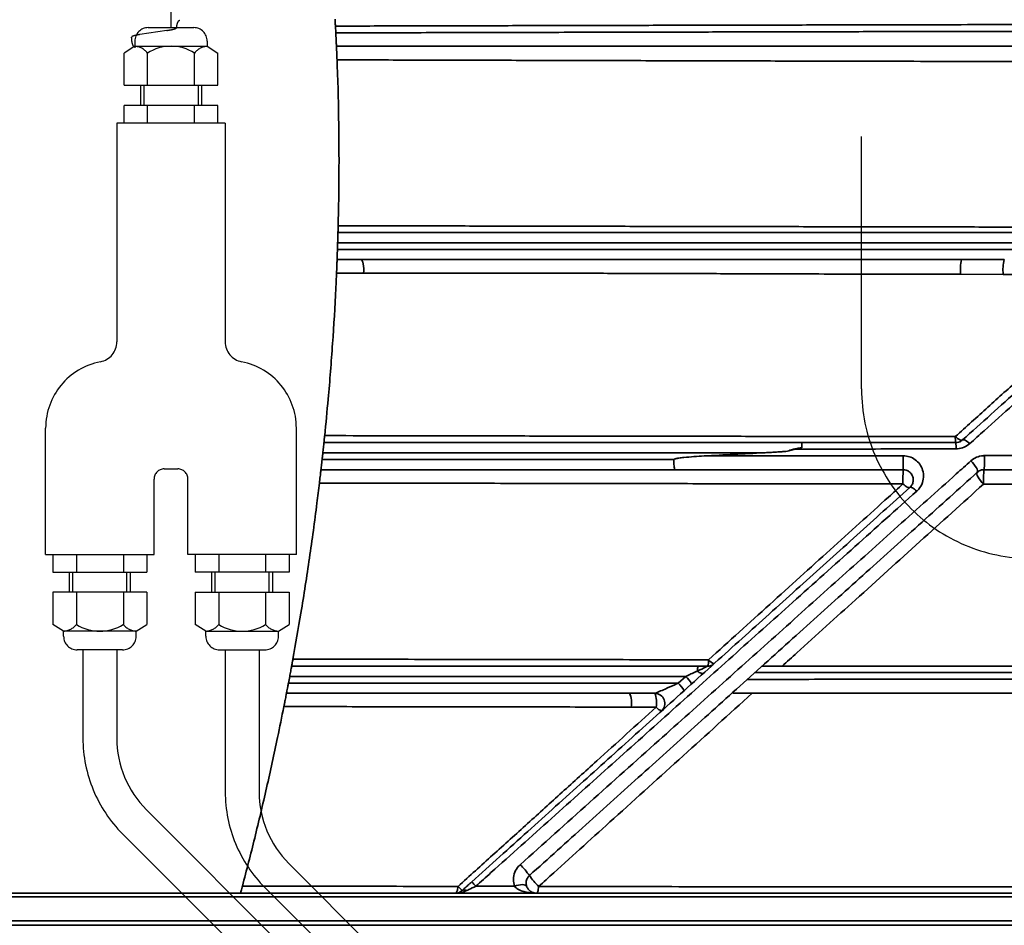
# Model space of a CAD drawing. Units: millimetres. Extents: x 0 to 14703, y -3 to 10395.
# Drawn here: x 11755 to 12045, y 7162 to 7429 of the extents above; entities that cross this region are included whole.
import ezdxf

# ---------------------------------------------------------------- set-up
doc = ezdxf.new("R2010")
doc.units = ezdxf.units.MM
doc.header["$LTSCALE"] = 149
doc.linetypes.add('DASHED', pattern=[0.75, 0.5, -0.25])
doc.layers.add('Katko', color=6, linetype='DASHED')

msp = doc.modelspace()

# ---------------------------------------------------------------- linework, layer by layer
at = {"color": 7, "linetype": 'Continuous', "lineweight": 35}
for p, q in [((11847.83, 7427.39), (11847.94, 7425.38)), ((11848.32, 7358.45), (11855.39, 7358.45)), ((12032.55, 7358.45), (12045.23, 7358.45)), ((12032.32, 7354.12), (12044.93, 7354.1)), ((11983.6, 7302.53), (11981.26, 7301.89)), ((11954.87, 7238.45), (11834.9, 7238.45)), ((11957.61, 7238.45), (11954.87, 7238.45)), ((11834.34, 7235.45), (11833.96, 7233.45)), ((11834.34, 7235.45), (11951.22, 7235.45)), ((11951.22, 7235.45), (11949.02, 7233.45)), ((11949.02, 7233.45), (11833.96, 7233.45)), ((11833.39, 7230.45), (11934.63, 7230.45)), ((12576.84, 7171.45), (11491.86, 7171.45)), ((12569.35, 7163.34), (11499.63, 7163.34))]:
    msp.add_line(p, q, dxfattribs=at)
at = {"color": 8, "linetype": 'Continuous', "lineweight": 35}
for p, q in [((12576.4, 7170.39), (11492.58, 7170.39)), ((12549.86, 7161.98), (11519.13, 7161.98))]:
    msp.add_line(p, q, dxfattribs=at)
at = {"color": 7, "linetype": 'Continuous', "lineweight": 35, "flags": 128}
for points in [[(11855.39, 7358.45), (11855.58, 7358.37), (11855.76, 7358.12), (11855.91, 7357.72), (11856.04, 7357.19), (11856.13, 7356.56), (11856.18, 7355.87), (11856.19, 7355.16), (11856.15, 7354.46)], [(12032.91, 7305.22), (12032.77, 7305.15), (12032.58, 7305.13), (12032.35, 7305.18), (12032.08, 7305.28), (12031.78, 7305.44), (12031.45, 7305.65), (12031.12, 7305.91), (12030.77, 7306.21)], [(12035.02, 7304.14), (12034.68, 7304.45), (12034.34, 7304.72), (12034.02, 7304.94), (12033.72, 7305.12), (12033.46, 7305.23), (12033.23, 7305.29), (12033.05, 7305.29), (12032.91, 7305.22)], [(12037.26, 7295.68), (12037.36, 7295.87), (12037.34, 7296.17), (12037.21, 7296.56), (12036.99, 7297.02), (12036.67, 7297.52), (12036.27, 7298.05), (12035.83, 7298.57), (12035.35, 7299.05)], [(12039.11, 7292.22), (12038.63, 7292.7), (12038.18, 7293.22), (12037.79, 7293.76), (12037.48, 7294.27), (12037.26, 7294.75), (12037.15, 7295.16), (12037.15, 7295.47), (12037.26, 7295.68)], [(12017.36, 7291.22), (12017.24, 7291.16), (12017.06, 7291.15), (12016.84, 7291.2), (12016.59, 7291.31), (12016.3, 7291.48), (12015.99, 7291.69), (12015.66, 7291.95), (12015.33, 7292.25)], [(12017.36, 7291.22), (12017.48, 7291.28), (12017.65, 7291.27), (12017.86, 7291.21), (12018.12, 7291.09), (12018.4, 7290.91), (12018.71, 7290.68), (12019.04, 7290.41), (12019.37, 7290.11)], [(11954.65, 7237.02), (11954.94, 7236.79), (11955.22, 7236.61), (11955.49, 7236.46), (11955.74, 7236.35), (11955.96, 7236.28), (11956.15, 7236.26), (11956.31, 7236.29), (11956.43, 7236.36)], [(11883.19, 7171.45), (11883.33, 7171.49), (11883.46, 7171.59), (11883.59, 7171.77), (11883.7, 7172), (11883.81, 7172.3), (11883.9, 7172.64), (11883.97, 7173.03), (11884.02, 7173.46)], [(11904.26, 7173.5), (11904.12, 7173.71), (11903.85, 7173.86), (11903.48, 7173.96), (11903.01, 7173.99), (11902.47, 7173.96), (11901.88, 7173.86), (11901.27, 7173.71), (11900.67, 7173.5)], [(11907.8, 7173.43), (11907.75, 7173.01), (11907.69, 7172.63), (11907.62, 7172.28), (11907.53, 7171.99), (11907.43, 7171.76), (11907.33, 7171.59), (11907.22, 7171.49), (11907.11, 7171.45)]]:
    msp.add_lwpolyline(points, dxfattribs=at)
at = {"color": 7, "linetype": 'Continuous', "lineweight": 35}
for centre, radius, start, end in [((12046.21, 7355.55), 13.96, 167.9994, 185.8494), ((12055.78, 7355.54), 10.95, 164.58, 187.5316), ((12038.17, 7305.89), 7.41, 177.5041, 191.1683), ((12017.53, 7302.94), 13.46, 358.4956, 6.424), ((12594.96, 7299.27), 579.61, 179.87137, 180.27869), ((12013.42, 7299.28), 26, 353.7487, 2.9035), ((12127.66, 7293.6), 112.34, 178.5439, 180.6891), ((12059.57, 7293.58), 20.5, 171.9626, 183.8253), ((11957.89, 7237.25), 3.25, 158.3114, 184.0477), ((11954.49, 7240.01), 3.48, 333.364, 5.6769), ((11957.61, 7241.45), 3, 270, 312), ((11960.31, 7242.02), 2.88, 215.2148, 255.9433), ((11944.24, 7228.26), 10.02, 29.6594, 45.8336), ((11942.39, 7226.59), 9.54, 29.0524, 46.0049), ((11928.55, 7227.65), 6.7, 349.1475, 24.7084), ((11942.06, 7227.46), 3, 312.2131, 89.4358), ((11934.6, 7227.6), 8.01, 351.2879, 20.8455), ((11945.16, 7228.31), 3.26, 216.0286, 250.6135), ((11877.93, 7156.06), 34.11, 37.2025, 44.2646), ((11861.7, 7149.14), 36.79, 41.4913, 44.2313), ((11920.83, 7186.99), 18.81, 213.2427, 226.154), ((11898.04, 7185.65), 18.58, 221.0373, 226.3046), ((11885.92, 7171.08), 1.34, 57.9525, 122.0475)]:
    msp.add_arc(centre, radius, start, end, dxfattribs=at)
at = {"color": 7, "linetype": 'Continuous', "lineweight": 35, "extrusion": (0, 0, -1)}
msp.add_ellipse((11950.94, 7235.45), major_axis=(-6.67, -3), ratio=0.014628, start_param=3.109071, end_param=4.129996, dxfattribs=at)
at = {"color": 7, "linetype": 'Continuous', "lineweight": 35}
for points, knots in [([(11847.72, 7429.45), (11847.72, 7429.42), (11847.72, 7429.34), (11847.75, 7428.79), (11847.79, 7428.1), (11847.82, 7427.58), (11847.83, 7427.39)], [0, 0, 0, 0, 0.280039, 0.560121, 0.838153, 1, 1, 1, 1]), ([(11847.83, 7427.39), (11849.19, 7427.39), (11857.04, 7427.41), (11871.5, 7427.44), (11891.31, 7427.49), (11911.25, 7427.54), (11931.47, 7427.59), (11951.95, 7427.63), (11972.66, 7427.68), (11993.36, 7427.72), (12009.61, 7427.76), (12023.88, 7427.79), (12036.2, 7427.81), (12054.29, 7427.85), (12075.61, 7427.89), (12100.01, 7427.94), (12124.07, 7427.99), (12147.75, 7428.03), (12163.1, 7428.06), (12170.77, 7428.07)], [0, 0, 0, 0, 0.012711, 0.073616, 0.134573, 0.19553, 0.256436, 0.319068, 0.381755, 0.444443, 0.507075, 0.529602, 0.57468, 0.619759, 0.695707, 0.77181, 0.847961, 0.924058, 1, 1, 1, 1]), ([(12155.14, 7426.04), (12148.98, 7426.03), (12136.65, 7426), (12117.79, 7425.97), (12098.7, 7425.93), (12079.22, 7425.89), (12059.38, 7425.86), (12039.2, 7425.81), (12018.9, 7425.77), (11998.76, 7425.73), (11978.83, 7425.69), (11959.13, 7425.64), (11939.45, 7425.6), (11918.26, 7425.55), (11895.63, 7425.5), (11871.62, 7425.44), (11855.83, 7425.4), (11847.94, 7425.38)], [0, 0, 0, 0, 0.063449, 0.126953, 0.190457, 0.253908, 0.319139, 0.384426, 0.449714, 0.514946, 0.577811, 0.640728, 0.703644, 0.76651, 0.844324, 0.922187, 1, 1, 1, 1]), ([(11847.94, 7425.38), (11847.95, 7425.06), (11847.98, 7424.42), (11848.03, 7423.43), (11848.07, 7422.56), (11848.11, 7421.9), (11848.12, 7421.51), (11848.13, 7421.47), (11848.13, 7421.45)], [0, 0, 0, 0, 0.172008, 0.344095, 0.514769, 0.687059, 0.864039, 1, 1, 1, 1]), ([(11848.13, 7421.45), (11855.8, 7421.45), (11871.16, 7421.45), (11894.5, 7421.45), (11916.82, 7421.45), (11938.05, 7421.45), (11958.15, 7421.45), (11978.27, 7421.45), (11998.26, 7421.45), (12018.09, 7421.45), (12037.74, 7421.45), (12057.28, 7421.45), (12076.85, 7421.45), (12096.43, 7421.45), (12115.96, 7421.45), (12135.26, 7421.45), (12147.88, 7421.45), (12154.18, 7421.45)], [0, 0, 0, 0, 0.075992, 0.15203, 0.228023, 0.292461, 0.356954, 0.421446, 0.485885, 0.549241, 0.61265, 0.676058, 0.739414, 0.804532, 0.869708, 0.934883, 1, 1, 1, 1]), ([(11848.3, 7417.42), (11848.29, 7417.74), (11848.26, 7418.38), (11848.22, 7419.38), (11848.18, 7420.27), (11848.15, 7420.96), (11848.13, 7421.38), (11848.13, 7421.43), (11848.13, 7421.45)], [0, 0, 0, 0, 0.170006, 0.340082, 0.508869, 0.678795, 0.852495, 1, 1, 1, 1]), ([(11848.3, 7417.42), (11855.65, 7417.4), (11870.38, 7417.36), (11892.76, 7417.3), (11915.31, 7417.24), (11937.97, 7417.18), (11960.65, 7417.12), (11978.39, 7417.08), (11993.77, 7417.04), (12006.85, 7417.01), (12024.78, 7416.97), (12044.93, 7416.93), (12067.19, 7416.88), (12089.24, 7416.83), (12110.97, 7416.79), (12132.36, 7416.75), (12146.24, 7416.72), (12153.18, 7416.71)], [0, 0, 0, 0, 0.072614, 0.145396, 0.218263, 0.291132, 0.363917, 0.436534, 0.461754, 0.512229, 0.562703, 0.635444, 0.708361, 0.781363, 0.854361, 0.927267, 1, 1, 1, 1]), ([(11848.3, 7417.42), (11848.38, 7415.28), (11848.67, 7407.52), (11848.92, 7394.07), (11848.89, 7379.87), (11848.7, 7371.32), (11848.64, 7368.47)], [0, 0, 0, 0, 0.131657, 0.478517, 0.825977, 1, 1, 1, 1]), ([(12156.19, 7416.22), (12151.6, 7412.09), (12142.42, 7403.82), (12128.04, 7390.87), (12113.26, 7377.57), (12097.97, 7363.8), (12082.24, 7349.64), (12066.08, 7335.09), (12049.65, 7320.29), (12038.49, 7310.24), (12032.91, 7305.22)], [0, 0, 0, 0, 0.122625, 0.245254, 0.368901, 0.492552, 0.619011, 0.745473, 0.872736, 1, 1, 1, 1]), ([(12035.02, 7304.14), (12036.45, 7305.42), (12043.56, 7311.8), (12056.3, 7323.21), (12073.06, 7338.25), (12089.58, 7353.07), (12105.78, 7367.61), (12120.73, 7381.03), (12134.45, 7393.35), (12147.03, 7404.65), (12155.11, 7411.91), (12159.15, 7415.55)], [0, 0, 0, 0, 0.032161, 0.160826, 0.290002, 0.419291, 0.548562, 0.677714, 0.785132, 0.89259, 1, 1, 1, 1]), ([(11848.58, 7366.45), (11848.58, 7366.42), (11848.58, 7366.35), (11848.56, 7365.81), (11848.54, 7365.02), (11848.52, 7364.18), (11848.5, 7363.65), (11848.49, 7363.45)], [0, 0, 0, 0, 0.222935, 0.446028, 0.664673, 0.876154, 1, 1, 1, 1]), ([(11848.58, 7366.45), (11848.58, 7366.49), (11848.59, 7366.55), (11848.6, 7367.1), (11848.62, 7367.79), (11848.63, 7368.29), (11848.64, 7368.47)], [0, 0, 0, 0, 0.283909, 0.568046, 0.845632, 1, 1, 1, 1]), ([(12098.59, 7366.45), (12094.47, 7366.45), (12086.24, 7366.45), (12073.47, 7366.45), (12060.52, 7366.45), (12044.47, 7366.45), (12025.35, 7366.45), (12003.2, 7366.45), (11981.04, 7366.45), (11958.68, 7366.45), (11936.15, 7366.45), (11913.49, 7366.45), (11890.95, 7366.45), (11869.29, 7366.45), (11855.24, 7366.45), (11848.58, 7366.45)], [0, 0, 0, 0, 0.05157, 0.10316, 0.155509, 0.207865, 0.29527, 0.382791, 0.470364, 0.55784, 0.648023, 0.738269, 0.82852, 0.918709, 1, 1, 1, 1]), ([(12099.15, 7367.98), (12092.54, 7367.99), (12079.32, 7368.02), (12059.24, 7368.05), (12038.99, 7368.08), (12018.44, 7368.12), (11997.69, 7368.16), (11976.72, 7368.2), (11955.71, 7368.24), (11934.45, 7368.28), (11913.01, 7368.33), (11891.41, 7368.37), (11869.9, 7368.42), (11855.73, 7368.45), (11848.64, 7368.47)], [0, 0, 0, 0, 0.080254, 0.160507, 0.241322, 0.322137, 0.404705, 0.487272, 0.570441, 0.653609, 0.739776, 0.826113, 0.912968, 1, 1, 1, 1]), ([(11848.49, 7363.45), (11848.49, 7363.28), (11848.48, 7362.95), (11848.46, 7362.45), (11848.44, 7361.95), (11848.43, 7361.62), (11848.43, 7361.45)], [0, 0, 0, 0, 0.25, 0.5, 0.75, 1, 1, 1, 1]), ([(11848.49, 7363.45), (11854.97, 7363.45), (11868.66, 7363.45), (11889.8, 7363.45), (11911.82, 7363.45), (11933.98, 7363.45), (11954.89, 7363.45), (11974.52, 7363.45), (11992.86, 7363.45), (12011.22, 7363.45), (12029.53, 7363.45), (12044.97, 7363.45), (12057.53, 7363.45), (12067.26, 7363.45), (12076.95, 7363.45), (12085.26, 7363.45), (12090.3, 7363.45), (12092.19, 7363.45)], [0, 0, 0, 0, 0.081144, 0.171728, 0.262369, 0.353007, 0.443585, 0.517951, 0.592412, 0.666871, 0.741265, 0.815575, 0.855579, 0.895581, 0.935802, 0.976019, 1, 1, 1, 1]), ([(11848.43, 7361.45), (11848.42, 7361.12), (11848.39, 7360.46), (11848.36, 7359.58), (11848.34, 7358.89), (11848.32, 7358.51), (11848.32, 7358.47), (11848.32, 7358.45)], [0, 0, 0, 0, 0.206972, 0.413795, 0.624578, 0.842223, 1, 1, 1, 1]), ([(12090, 7361.45), (12086.56, 7361.45), (12079.67, 7361.45), (12069.13, 7361.45), (12058.49, 7361.45), (12043.99, 7361.45), (12025.6, 7361.45), (12003.32, 7361.45), (11981.03, 7361.45), (11958.54, 7361.45), (11935.88, 7361.45), (11913.09, 7361.45), (11890.43, 7361.45), (11868.85, 7361.45), (11854.92, 7361.45), (11848.43, 7361.45)], [0, 0, 0, 0, 0.044004, 0.088015, 0.132372, 0.176732, 0.267859, 0.359106, 0.450406, 0.541606, 0.635628, 0.729716, 0.823809, 0.917838, 1, 1, 1, 1]), ([(11848.16, 7354.48), (11848.17, 7354.8), (11848.2, 7355.43), (11848.24, 7356.41), (11848.27, 7357.29), (11848.3, 7357.98), (11848.32, 7358.38), (11848.32, 7358.43), (11848.32, 7358.45)], [0, 0, 0, 0, 0.167284, 0.334532, 0.503199, 0.677348, 0.858564, 1, 1, 1, 1]), ([(11885.97, 7358.47), (11885.48, 7358.47), (11880.09, 7358.47), (11869.88, 7358.46), (11860.22, 7358.45), (11855.39, 7358.45)], [0, 0, 0, 0, 0.047952, 0.523977, 1, 1, 1, 1]), ([(12032.55, 7358.45), (12028.56, 7358.45), (12016.6, 7358.45), (11996.58, 7358.46), (11980.49, 7358.47), (11972.41, 7358.47), (11972.34, 7358.47)], [0, 0, 0, 0, 0.199161, 0.597391, 0.996594, 1, 1, 1, 1]), ([(11848.16, 7354.48), (11848.09, 7352.98), (11847.78, 7346.05), (11847.04, 7333.66), (11845.9, 7319.16), (11845.01, 7310.11), (11844.66, 7306.51)], [0, 0, 0, 0, 0.094128, 0.434733, 0.775815, 1, 1, 1, 1]), ([(11848.16, 7354.48), (11850.77, 7354.48), (11853.43, 7354.47), (11856.09, 7354.46), (11856.15, 7354.46)], [0, 0, 0, 0, 0.9807, 1, 1, 1, 1]), ([(11856.15, 7354.46), (11862.44, 7354.45), (11875.04, 7354.44), (11894.16, 7354.44), (11913.51, 7354.44), (11933.07, 7354.4), (11952.82, 7354.34), (11973.97, 7354.27), (11996.52, 7354.19), (12016.43, 7354.15), (12028.35, 7354.13), (12032.32, 7354.12)], [0, 0, 0, 0, 0.109885, 0.219815, 0.329704, 0.441155, 0.552649, 0.664099, 0.798339, 0.932893, 1, 1, 1, 1]), ([(12083.86, 7354.18), (12081.34, 7351.9), (12076.28, 7347.33), (12068.08, 7339.93), (12059.3, 7331.99), (12049.89, 7323.48), (12040.38, 7314.9), (12033.98, 7309.1), (12030.77, 7306.21)], [0, 0, 0, 0, 0.147021, 0.294111, 0.470322, 0.64664, 0.823271, 1, 1, 1, 1]), ([(12044.93, 7354.1), (12048.88, 7354.1), (12055.1, 7354.09), (12063.57, 7354.08), (12070.35, 7354.09), (12077.12, 7354.11), (12081.62, 7354.16), (12083.86, 7354.18)], [0, 0, 0, 0, 0.302901, 0.47707, 0.651277, 0.825612, 1, 1, 1, 1]), ([(11844.44, 7304.45), (11844.45, 7304.48), (11844.45, 7304.55), (11844.51, 7305.1), (11844.58, 7305.79), (11844.64, 7306.31), (11844.66, 7306.51)], [0, 0, 0, 0, 0.281276, 0.563011, 0.832673, 1, 1, 1, 1]), ([(12030.77, 7306.21), (12023.76, 7306.22), (12009.75, 7306.24), (11988.65, 7306.27), (11967.54, 7306.3), (11946.3, 7306.33), (11925.01, 7306.36), (11903.66, 7306.4), (11882.45, 7306.44), (11862.75, 7306.48), (11850.25, 7306.5), (11844.66, 7306.51)], [0, 0, 0, 0, 0.111325, 0.222649, 0.334748, 0.446846, 0.561387, 0.675929, 0.791317, 0.906706, 1, 1, 1, 1]), ([(12032.91, 7305.22), (12032.66, 7305.03), (12032.21, 7304.69), (12031.54, 7304.5), (12031.12, 7304.46), (12030.98, 7304.45), (12030.91, 7304.45)], [0, 0, 0, 0, 0.462561, 0.819763, 0.901066, 1, 1, 1, 1]), ([(11844.44, 7304.45), (11844.44, 7304.42), (11844.43, 7304.35), (11844.38, 7303.81), (11844.29, 7303.03), (11844.2, 7302.19), (11844.15, 7301.66), (11844.12, 7301.45)], [0, 0, 0, 0, 0.224041, 0.44843, 0.663783, 0.868616, 1, 1, 1, 1]), ([(11985.56, 7304.45), (11977.54, 7304.45), (11964.59, 7304.45), (11946.76, 7304.45), (11932.03, 7304.45), (11917.33, 7304.45), (11902.64, 7304.45), (11887.99, 7304.45), (11873.38, 7304.45), (11858.84, 7304.45), (11849.24, 7304.45), (11844.44, 7304.45)], [0, 0, 0, 0, 0.167494, 0.270736, 0.373977, 0.477541, 0.581104, 0.68566, 0.790215, 0.895107, 1, 1, 1, 1]), ([(11981.26, 7301.89), (11981.49, 7302), (11981.95, 7302.22), (11982.9, 7302.47), (11984.06, 7302.72), (11984.97, 7302.86), (11985.43, 7302.93)], [0, 0, 0, 0, 0.175191, 0.354862, 0.676901, 1, 1, 1, 1]), ([(11985.43, 7302.93), (11985.13, 7302.87), (11984.51, 7302.76), (11983.9, 7302.61), (11983.6, 7302.53)], [0, 0, 0, 0, 0.49961, 1, 1, 1, 1]), ([(11983.6, 7302.53), (11991.49, 7302.54), (12007.27, 7302.56), (12023.08, 7302.58), (12030.99, 7302.59)], [0, 0, 0, 0, 0.499493, 1, 1, 1, 1]), ([(11985.43, 7302.93), (11985.44, 7303.21), (11985.46, 7303.76), (11985.5, 7304.3), (11985.54, 7304.45), (11985.56, 7304.45), (11985.56, 7304.45)], [0, 0, 0, 0, 0.319613, 0.639226, 0.974709, 1, 1, 1, 1]), ([(12030.91, 7304.45), (12027.13, 7304.45), (12019.58, 7304.45), (12008.24, 7304.45), (11996.9, 7304.45), (11989.34, 7304.45), (11985.56, 7304.45)], [0, 0, 0, 0, 0.249706, 0.49953, 0.749706, 1, 1, 1, 1]), ([(12030.99, 7302.59), (12031.14, 7302.6), (12031.96, 7302.62), (12033.46, 7302.98), (12034.5, 7303.75), (12035.02, 7304.14)], [0, 0, 0, 0, 0.103733, 0.552472, 1, 1, 1, 1]), ([(11843.9, 7299.45), (11843.87, 7299.12), (11843.79, 7298.45), (11843.69, 7297.57), (11843.62, 7296.88), (11843.57, 7296.51), (11843.57, 7296.47), (11843.57, 7296.45)], [0, 0, 0, 0, 0.206488, 0.412661, 0.626927, 0.851612, 1, 1, 1, 1]), ([(11844.12, 7301.45), (11844.11, 7301.28), (11844.07, 7300.95), (11844.01, 7300.44), (11843.96, 7299.94), (11843.92, 7299.61), (11843.9, 7299.45)], [0, 0, 0, 0, 0.250002, 0.500004, 0.765004, 1, 1, 1, 1]), ([(11947.7, 7299.45), (11938.97, 7299.45), (11921.47, 7299.45), (11895.41, 7299.45), (11869.47, 7299.45), (11852.43, 7299.45), (11843.9, 7299.45)], [0, 0, 0, 0, 0.248459, 0.497524, 0.748447, 1, 1, 1, 1]), ([(11844.12, 7301.45), (11850.09, 7301.45), (11862.02, 7301.45), (11880.72, 7301.45), (11900.16, 7301.45), (11920.37, 7301.45), (11940.75, 7301.45), (11958.76, 7301.45), (11969.96, 7301.45), (11974.3, 7301.45)], [0, 0, 0, 0, 0.141035, 0.282071, 0.436518, 0.590966, 0.746329, 0.901693, 1, 1, 1, 1]), ([(11956.62, 7300.5), (11954.63, 7300.38), (11952.14, 7300.23), (11949.49, 7299.93), (11948.65, 7299.8), (11948.23, 7299.72), (11947.93, 7299.63), (11947.8, 7299.56), (11947.73, 7299.52), (11947.71, 7299.49), (11947.7, 7299.47), (11947.7, 7299.45), (11947.7, 7299.45)], [0, 0, 0, 0, 0.660524, 0.827378, 0.884861, 0.942369, 0.971143, 0.985553, 0.99278, 0.996004, 0.999264, 1, 1, 1, 1]), ([(11948.06, 7296.45), (11948.06, 7296.45), (11948.03, 7296.45), (11947.96, 7296.52), (11947.87, 7296.86), (11947.78, 7297.54), (11947.71, 7298.44), (11947.71, 7299.11), (11947.7, 7299.45)], [0, 0, 0, 0, 0.016025, 0.141338, 0.356014, 0.57068, 0.78534, 1, 1, 1, 1]), ([(11974.3, 7301.45), (11971.35, 7301.3), (11965.45, 7300.99), (11959.56, 7300.66), (11956.62, 7300.5)], [0, 0, 0, 0, 0.499931, 1, 1, 1, 1]), ([(12015.35, 7300.57), (12010.46, 7300.57), (12000.66, 7300.55), (11985.97, 7300.53), (11971.28, 7300.52), (11961.5, 7300.5), (11956.62, 7300.5)], [0, 0, 0, 0, 0.249512, 0.499219, 0.749512, 1, 1, 1, 1]), ([(11974.3, 7301.45), (11974.8, 7301.48), (11975.79, 7301.53), (11977.29, 7301.62), (11978.78, 7301.71), (11980.11, 7301.8), (11980.94, 7301.86), (11981.26, 7301.89)], [0, 0, 0, 0, 0.214609, 0.429226, 0.643872, 0.858533, 1, 1, 1, 1]), ([(12019.37, 7290.11), (12019.45, 7290.17), (12020.07, 7290.75), (12020.97, 7292.08), (12021.49, 7294.19), (12021.25, 7296.28), (12020.37, 7298.09), (12019, 7299.47), (12017.28, 7300.39), (12016, 7300.51), (12015.35, 7300.57)], [0, 0, 0, 0, 0.020115, 0.173904, 0.328415, 0.476671, 0.615565, 0.745904, 0.872787, 1, 1, 1, 1]), ([(12039.39, 7300.6), (12039.25, 7300.6), (12038.43, 7300.58), (12036.93, 7300.22), (12035.88, 7299.44), (12035.35, 7299.05)], [0, 0, 0, 0, 0.096593, 0.54888, 1, 1, 1, 1]), ([(12308.29, 7300.8), (12302.16, 7300.8), (12289.89, 7300.79), (12270.82, 7300.79), (12251.3, 7300.77), (12231.35, 7300.76), (12214.98, 7300.75), (12199.57, 7300.74), (12185.15, 7300.73), (12165.21, 7300.72), (12142.53, 7300.7), (12117.06, 7300.68), (12091.32, 7300.65), (12065.41, 7300.63), (12048.06, 7300.61), (12039.39, 7300.6)], [0, 0, 0, 0, 0.077002, 0.154112, 0.231262, 0.308377, 0.385382, 0.417404, 0.481497, 0.54559, 0.636358, 0.727294, 0.81829, 0.90923, 1, 1, 1, 1]), ([(11843.11, 7292.52), (11843.14, 7292.84), (11843.22, 7293.47), (11843.33, 7294.44), (11843.43, 7295.31), (11843.51, 7296), (11843.56, 7296.39), (11843.56, 7296.43), (11843.57, 7296.45)], [0, 0, 0, 0, 0.164927, 0.329681, 0.499131, 0.678586, 0.867887, 1, 1, 1, 1]), ([(11843.57, 7296.45), (11852.04, 7296.45), (11869.02, 7296.45), (11895.01, 7296.45), (11921.36, 7296.45), (11939.15, 7296.45), (11948.06, 7296.45)], [0, 0, 0, 0, 0.248412, 0.497453, 0.748405, 1, 1, 1, 1]), ([(12035.35, 7299.05), (12033.92, 7297.77), (12026.79, 7291.37), (12013.83, 7279.76), (11996.39, 7264.12), (11978.79, 7248.35), (11961.09, 7232.49), (11942.44, 7215.78), (11922.86, 7198.24), (11909.19, 7185.99), (11902.36, 7179.86)], [0, 0, 0, 0, 0.033073, 0.165387, 0.298054, 0.430801, 0.563552, 0.696225, 0.848113, 1, 1, 1, 1]), ([(11948.06, 7296.45), (11953.63, 7296.45), (11964.77, 7296.45), (11981.58, 7296.45), (11998.45, 7296.45), (12009.72, 7296.45), (12015.36, 7296.45)], [0, 0, 0, 0, 0.249352, 0.498962, 0.749351, 1, 1, 1, 1]), ([(12015.36, 7296.45), (12015.68, 7296.42), (12016.34, 7296.36), (12017.2, 7295.88), (12017.87, 7295.19), (12018.3, 7294.29), (12018.41, 7293.26), (12018.17, 7292.22), (12017.72, 7291.55), (12017.4, 7291.25), (12017.36, 7291.22)], [0, 0, 0, 0, 0.113732, 0.231992, 0.360509, 0.504167, 0.661443, 0.824421, 0.980311, 1, 1, 1, 1]), ([(12037.26, 7295.68), (12037.38, 7295.78), (12037.63, 7295.98), (12038.06, 7296.21), (12038.54, 7296.38), (12038.95, 7296.44), (12039.2, 7296.45), (12039.27, 7296.45)], [0, 0, 0, 0, 0.229872, 0.466013, 0.682772, 0.908094, 1, 1, 1, 1]), ([(12039.27, 7296.45), (12046.46, 7296.45), (12060.85, 7296.45), (12082.35, 7296.45), (12103.74, 7296.45), (12125.18, 7296.45), (12146.63, 7296.45), (12168.05, 7296.45), (12189.2, 7296.45), (12208.77, 7296.45), (12226.78, 7296.45), (12243.31, 7296.45), (12259.61, 7296.45), (12275.65, 7296.45), (12291.45, 7296.45), (12301.67, 7296.45), (12306.78, 7296.45)], [0, 0, 0, 0, 0.075692, 0.151449, 0.227206, 0.302897, 0.380794, 0.458763, 0.536732, 0.614628, 0.678469, 0.74233, 0.80617, 0.870773, 0.935398, 1, 1, 1, 1]), ([(11905.1, 7176.68), (11910.63, 7181.66), (11921.7, 7191.63), (11938.28, 7206.56), (11954.83, 7221.46), (11971.41, 7236.39), (11987.97, 7251.3), (12004.52, 7266.2), (12020.97, 7281.02), (12031.83, 7290.79), (12037.26, 7295.68)], [0, 0, 0, 0, 0.123718, 0.247436, 0.371644, 0.495852, 0.621612, 0.74737, 0.873686, 1, 1, 1, 1]), ([(11843.11, 7292.52), (11842.87, 7290.54), (11841.97, 7283.16), (11840.21, 7270.36), (11837.84, 7255.01), (11836.08, 7245.07), (11835.28, 7240.54)], [0, 0, 0, 0, 0.114318, 0.426252, 0.738596, 1, 1, 1, 1]), ([(11843.11, 7292.52), (11849.08, 7292.51), (11861.03, 7292.49), (11875.44, 7292.46), (11888.43, 7292.44), (11899.99, 7292.42), (11917.6, 7292.39), (11939.06, 7292.35), (11964.39, 7292.31), (11989.84, 7292.28), (12006.84, 7292.26), (12015.33, 7292.25)], [0, 0, 0, 0, 0.107797, 0.215594, 0.256191, 0.337424, 0.418656, 0.563901, 0.709328, 0.854755, 1, 1, 1, 1]), ([(12017.36, 7291.22), (12012.14, 7286.52), (12001.69, 7277.11), (11985.84, 7262.83), (11969.87, 7248.46), (11953.73, 7233.93), (11937.46, 7219.28), (11921.05, 7204.5), (11904.58, 7189.67), (11893.57, 7179.76), (11888.07, 7174.8)], [0, 0, 0, 0, 0.123744, 0.247488, 0.371737, 0.495987, 0.621743, 0.747498, 0.873749, 1, 1, 1, 1]), ([(12015.33, 7292.25), (12013.91, 7290.96), (12006.8, 7284.53), (11993.73, 7272.71), (11976.02, 7256.7), (11963.98, 7245.81), (11957.96, 7240.36)], [0, 0, 0, 0, 0.075469, 0.377399, 0.688473, 1, 1, 1, 1]), ([(11979.66, 7238.45), (11981.11, 7239.76), (11988.37, 7246.33), (12001.98, 7258.64), (12020.39, 7275.29), (12032.87, 7286.57), (12039.11, 7292.22)], [0, 0, 0, 0, 0.072141, 0.36075, 0.680102, 1, 1, 1, 1]), ([(12039.11, 7292.22), (12046.1, 7292.21), (12060.08, 7292.19), (12080.96, 7292.17), (12101.72, 7292.15), (12122.51, 7292.13), (12143.31, 7292.11), (12164.07, 7292.09), (12184.54, 7292.08), (12199.82, 7292.07), (12215.59, 7292.06), (12231.1, 7292.05), (12250.84, 7292.04), (12269.45, 7292.03), (12287.66, 7292.02), (12299.36, 7292.02), (12305.22, 7292.01)], [0, 0, 0, 0, 0.073339, 0.146741, 0.220142, 0.29348, 0.36897, 0.444531, 0.520091, 0.59558, 0.616374, 0.699576, 0.774385, 0.849194, 0.924597, 1, 1, 1, 1]), ([(11889.26, 7173.51), (11890.75, 7174.85), (11898.2, 7181.52), (11911.62, 7193.54), (11929.49, 7209.56), (11947.33, 7225.54), (11965.1, 7241.46), (11983.05, 7257.55), (12001.18, 7273.79), (12013.31, 7284.67), (12019.37, 7290.11)], [0, 0, 0, 0, 0.033947, 0.169752, 0.305912, 0.442151, 0.578388, 0.714545, 0.857273, 1, 1, 1, 1]), ([(11834.9, 7238.45), (11834.89, 7238.42), (11834.88, 7238.35), (11834.78, 7237.83), (11834.64, 7237.07), (11834.49, 7236.23), (11834.38, 7235.69), (11834.34, 7235.45)], [0, 0, 0, 0, 0.221238, 0.442983, 0.652324, 0.850304, 1, 1, 1, 1]), ([(11834.9, 7238.45), (11834.9, 7238.48), (11834.92, 7238.55), (11835.01, 7239.08), (11835.14, 7239.79), (11835.24, 7240.32), (11835.28, 7240.54)], [0, 0, 0, 0, 0.278663, 0.558067, 0.819, 1, 1, 1, 1]), ([(11957.96, 7240.36), (11952.77, 7240.36), (11942.38, 7240.37), (11926.88, 7240.39), (11911.45, 7240.42), (11896.04, 7240.44), (11880.69, 7240.46), (11865.41, 7240.49), (11850.24, 7240.51), (11840.27, 7240.53), (11835.28, 7240.54)], [0, 0, 0, 0, 0.1238, 0.2476, 0.371869, 0.496138, 0.621857, 0.747575, 0.873787, 1, 1, 1, 1]), ([(12250.18, 7238.45), (12243.1, 7238.45), (12228.94, 7238.45), (12207.12, 7238.45), (12184.81, 7238.45), (12161.98, 7238.45), (12138.71, 7238.45), (12115.37, 7238.45), (12092.02, 7238.45), (12068.71, 7238.45), (12045.16, 7238.45), (12021.41, 7238.45), (11997.51, 7238.45), (11981.64, 7238.45), (11973.7, 7238.45)], [0, 0, 0, 0, 0.082669, 0.165382, 0.248051, 0.332372, 0.416739, 0.501059, 0.583409, 0.665801, 0.74815, 0.832085, 0.916065, 1, 1, 1, 1]), ([(11954.65, 7237.02), (11954.53, 7236.96), (11953.4, 7236.44), (11952.25, 7235.92), (11951.22, 7235.45)], [0, 0, 0, 0, 0.106286, 1, 1, 1, 1]), ([(11971.6, 7236.56), (11979.59, 7236.57), (11995.59, 7236.59), (12019.69, 7236.61), (12043.82, 7236.63), (12067.91, 7236.65), (12091.88, 7236.66), (12110.12, 7236.67), (12125.1, 7236.68), (12136.88, 7236.69), (12154.65, 7236.69), (12175.95, 7236.7), (12200.55, 7236.71), (12224.74, 7236.71), (12240.42, 7236.71), (12248.25, 7236.71)], [0, 0, 0, 0, 0.084563, 0.169308, 0.254145, 0.338981, 0.423725, 0.508286, 0.533651, 0.584406, 0.63516, 0.726312, 0.817582, 0.90885, 1, 1, 1, 1]), ([(11833.96, 7233.45), (11833.9, 7233.11), (11833.77, 7232.43), (11833.6, 7231.54), (11833.46, 7230.85), (11833.39, 7230.5), (11833.39, 7230.46), (11833.39, 7230.45)], [0, 0, 0, 0, 0.209688, 0.418909, 0.640248, 0.87322, 1, 1, 1, 1]), ([(11949.02, 7233.45), (11948.68, 7233.3), (11947.36, 7232.7), (11945.42, 7231.84), (11943.59, 7231.05), (11942.62, 7230.65), (11942.21, 7230.49), (11942.12, 7230.46), (11942.09, 7230.46)], [0, 0, 0, 0, 0.128772, 0.501053, 0.749907, 0.884009, 0.966009, 1, 1, 1, 1]), ([(12246.03, 7234.71), (12244.65, 7234.71), (12236.82, 7234.71), (12222.35, 7234.71), (12202.4, 7234.7), (12182.14, 7234.7), (12161.41, 7234.69), (12140.23, 7234.68), (12118.63, 7234.67), (12096.86, 7234.66), (12073.56, 7234.65), (12048.73, 7234.63), (12022.34, 7234.61), (11995.85, 7234.58), (11978.2, 7234.57), (11969.38, 7234.56)], [0, 0, 0, 0, 0.016102, 0.09144, 0.166844, 0.242249, 0.317587, 0.395136, 0.472756, 0.550376, 0.627925, 0.72046, 0.812995, 0.906497, 1, 1, 1, 1]), ([(11832.62, 7226.54), (11832.68, 7226.86), (11832.81, 7227.5), (11833, 7228.45), (11833.17, 7229.32), (11833.3, 7230.02), (11833.38, 7230.4), (11833.38, 7230.44), (11833.39, 7230.45)], [0, 0, 0, 0, 0.162581, 0.324815, 0.496091, 0.682761, 0.882064, 1, 1, 1, 1]), ([(11907.8, 7173.43), (11909.28, 7174.77), (11916.68, 7181.46), (11930.92, 7194.35), (11950.47, 7212.04), (11964.03, 7224.31), (11970.82, 7230.45)], [0, 0, 0, 0, 0.070005, 0.350066, 0.67477, 1, 1, 1, 1]), ([(11942.09, 7230.46), (11940.11, 7230.45), (11937.62, 7230.45), (11935.14, 7230.45), (11934.63, 7230.45)], [0, 0, 0, 0, 0.796189, 1, 1, 1, 1]), ([(11965.14, 7230.45), (11968.11, 7230.45), (11978.63, 7230.45), (11996.77, 7230.45), (12018.1, 7230.45), (12037.97, 7230.45), (12056.35, 7230.45), (12075.68, 7230.45), (12095.93, 7230.45), (12117.05, 7230.45), (12138, 7230.45), (12160.24, 7230.45), (12183.67, 7230.45), (12208.15, 7230.45), (12227.3, 7230.45), (12238.22, 7230.45), (12241.29, 7230.45)], [0, 0, 0, 0, 0.031568, 0.112073, 0.192578, 0.257496, 0.322435, 0.387353, 0.462791, 0.538293, 0.613796, 0.689232, 0.780879, 0.872585, 0.964231, 1, 1, 1, 1]), ([(11832.62, 7226.54), (11832.01, 7223.5), (11830.39, 7215.51), (11827.55, 7202.57), (11824.11, 7187.94), (11821.61, 7178.28), (11820.39, 7173.55)], [0, 0, 0, 0, 0.17173, 0.45159, 0.731776, 1, 1, 1, 1]), ([(11832.62, 7226.54), (11840.87, 7226.53), (11857.38, 7226.5), (11878.56, 7226.47), (11895.73, 7226.44), (11908.77, 7226.42), (11921.9, 7226.41), (11930.72, 7226.39), (11935.13, 7226.39)], [0, 0, 0, 0, 0.248281, 0.497237, 0.622755, 0.748272, 0.874136, 1, 1, 1, 1]), ([(11942.52, 7226.39), (11939.59, 7223.74), (11933.74, 7218.45), (11924.48, 7210.07), (11914.74, 7201.25), (11904.52, 7192), (11894.28, 7182.74), (11887.44, 7176.55), (11884.02, 7173.46)], [0, 0, 0, 0, 0.150835, 0.301717, 0.476103, 0.650562, 0.825244, 1, 1, 1, 1]), ([(11935.13, 7226.39), (11935.74, 7226.39), (11936.97, 7226.39), (11938.82, 7226.39), (11940.67, 7226.39), (11941.9, 7226.39), (11942.52, 7226.39)], [0, 0, 0, 0, 0.24999, 0.499984, 0.74999, 1, 1, 1, 1]), ([(11902.36, 7179.86), (11902.2, 7179.71), (11901.54, 7179.08), (11900.67, 7177.64), (11900.2, 7175.53), (11900.51, 7174.18), (11900.67, 7173.5)], [0, 0, 0, 0, 0.09184, 0.381191, 0.691087, 1, 1, 1, 1]), ([(11888.07, 7174.8), (11887.69, 7174.46), (11886.94, 7173.78), (11886.09, 7173.02), (11885.51, 7172.5), (11885.31, 7172.32), (11885.2, 7172.22)], [0, 0, 0, 0, 0.376564, 0.763473, 0.881414, 1, 1, 1, 1]), ([(11904.26, 7173.5), (11904.18, 7173.83), (11904.03, 7174.48), (11904.23, 7175.47), (11904.59, 7176.12), (11904.88, 7176.48), (11905.02, 7176.6), (11905.1, 7176.68)], [0, 0, 0, 0, 0.331202, 0.643451, 0.858522, 0.916249, 1, 1, 1, 1]), ([(11819.84, 7171.45), (11819.84, 7171.48), (11819.86, 7171.54), (11820, 7172.06), (11820.19, 7172.77), (11820.33, 7173.32), (11820.39, 7173.55)], [0, 0, 0, 0, 0.276061, 0.553215, 0.804332, 1, 1, 1, 1]), ([(11884.02, 7173.46), (11878.62, 7173.46), (11867.82, 7173.48), (11851.83, 7173.5), (11835.98, 7173.53), (11825.59, 7173.54), (11820.39, 7173.55)], [0, 0, 0, 0, 0.2493, 0.498878, 0.749298, 1, 1, 1, 1]), ([(11883.19, 7171.45), (11883.2, 7171.45), (11883.71, 7171.45), (11884.9, 7171.53), (11886, 7171.97), (11886.63, 7172.22)], [0, 0, 0, 0, 0.004275, 0.431462, 1, 1, 1, 1]), ([(11885.2, 7172.22), (11884.83, 7171.97), (11884.19, 7171.53), (11883.49, 7171.45), (11883.2, 7171.45), (11883.19, 7171.45)], [0, 0, 0, 0, 0.568258, 0.99572, 1, 1, 1, 1]), ([(11886.63, 7172.22), (11886.81, 7172.32), (11887.67, 7172.76), (11888.56, 7173.18), (11889.26, 7173.51)], [0, 0, 0, 0, 0.217743, 1, 1, 1, 1]), ([(11900.67, 7173.5), (11897.77, 7173.5), (11893.96, 7173.51), (11890.17, 7173.51), (11889.26, 7173.51)], [0, 0, 0, 0, 0.760236, 1, 1, 1, 1]), ([(11900.67, 7173.5), (11900.98, 7173.21), (11901.79, 7172.44), (11903.8, 7171.76), (11905.65, 7171.48), (11906.9, 7171.45), (11907.1, 7171.45), (11907.11, 7171.45)], [0, 0, 0, 0, 0.171586, 0.449104, 0.909645, 0.998155, 1, 1, 1, 1]), ([(11907.11, 7171.45), (11907.1, 7171.45), (11907.01, 7171.45), (11906.46, 7171.48), (11905.64, 7171.76), (11904.75, 7172.44), (11904.4, 7173.21), (11904.26, 7173.5)], [0, 0, 0, 0, 0.001849, 0.090523, 0.551307, 0.828565, 1, 1, 1, 1]), ([(12173.85, 7173.29), (12167.06, 7173.29), (12153.46, 7173.29), (12132.8, 7173.29), (12111.97, 7173.29), (12090.81, 7173.3), (12069.35, 7173.31), (12047.61, 7173.31), (12025.84, 7173.32), (12009.34, 7173.33), (11992.12, 7173.35), (11976.57, 7173.36), (11957.49, 7173.37), (11940.84, 7173.39), (11924.25, 7173.41), (11913.28, 7173.42), (11907.8, 7173.43)], [0, 0, 0, 0, 0.078511, 0.15709, 0.23567, 0.314181, 0.394976, 0.475844, 0.556713, 0.637507, 0.659784, 0.748916, 0.811548, 0.874181, 0.93709, 1, 1, 1, 1])]:
    msp.add_open_spline(points, degree=3, knots=knots, dxfattribs=at)
at = {"color": 8, "linetype": 'Continuous', "lineweight": 35}
msp.add_open_spline([(11972.34, 7358.47), (11967.51, 7358.48), (11957.77, 7358.49), (11943.14, 7358.5), (11928.47, 7358.5), (11913.79, 7358.5), (11899.61, 7358.49), (11890.35, 7358.48), (11885.97, 7358.47)], degree=3, knots=[0, 0, 0, 0, 0.166755, 0.335868, 0.505478, 0.675089, 0.846187, 1, 1, 1, 1], dxfattribs=at)
at = {"layer": 'Katko'}
for p, q in [((11799.31, 7426.94), (11799.31, 7529.69)), ((12003.1, 7320.28), (12003.1, 7529.69)), ((11792.61, 7426.94), (11806.01, 7426.94)), ((11788.61, 7421.44), (11785.46, 7419.44)), ((11788.61, 7422.94), (11788.61, 7421.44)), ((11788.61, 7421.44), (11810.01, 7421.44)), ((11810.01, 7422.94), (11810.01, 7421.44)), ((11810.01, 7421.44), (11813.17, 7419.44)), ((11785.46, 7409.94), (11785.46, 7419.44)), ((11792.38, 7409.94), (11792.38, 7419.44)), ((11806.24, 7409.94), (11806.24, 7419.44)), ((11813.17, 7409.94), (11813.17, 7419.44)), ((11785.46, 7409.94), (11813.17, 7409.94)), ((11790.31, 7409.94), (11790.31, 7403.99)), ((11791.31, 7409.94), (11791.31, 7403.99)), ((11807.31, 7409.94), (11807.31, 7403.99)), ((11808.31, 7409.94), (11808.31, 7403.99)), ((11813.17, 7403.99), (11785.46, 7403.99)), ((11785.46, 7398.74), (11785.46, 7403.99)), ((11792.38, 7398.74), (11792.38, 7403.99)), ((11806.24, 7398.74), (11806.24, 7403.99)), ((11813.17, 7398.74), (11813.17, 7403.99)), ((11815.31, 7398.74), (11783.31, 7398.74)), ((11783.31, 7398.74), (11783.31, 7334.2)), ((11815.31, 7398.74), (11815.31, 7334.2)), ((11762.31, 7271.47), (11762.31, 7308.69)), ((11836.31, 7271.47), (11836.31, 7308.69)), ((11797.31, 7296.69), (11801.31, 7296.69)), ((11794.31, 7271.47), (11794.31, 7293.69)), ((11804.31, 7271.47), (11804.31, 7293.69)), ((11762.31, 7271.47), (11794.31, 7271.47)), ((11764.46, 7271.47), (11764.46, 7266.22)), ((11771.38, 7271.47), (11771.38, 7266.22)), ((11785.24, 7271.47), (11785.24, 7266.22)), ((11792.17, 7271.47), (11792.17, 7266.22)), ((11836.31, 7271.47), (11804.31, 7271.47)), ((11806.46, 7271.47), (11806.46, 7266.22)), ((11813.38, 7271.47), (11813.38, 7266.22)), ((11827.24, 7271.47), (11827.24, 7266.22)), ((11834.17, 7271.47), (11834.17, 7266.22)), ((11764.46, 7266.22), (11792.17, 7266.22)), ((11769.31, 7260.27), (11769.31, 7266.22)), ((11770.31, 7260.27), (11770.31, 7266.22)), ((11786.31, 7260.27), (11786.31, 7266.22)), ((11787.31, 7260.27), (11787.31, 7266.22)), ((11834.17, 7266.22), (11806.46, 7266.22)), ((11811.31, 7260.27), (11811.31, 7266.22)), ((11812.31, 7260.27), (11812.31, 7266.22)), ((11828.31, 7260.27), (11828.31, 7266.22)), ((11829.31, 7260.27), (11829.31, 7266.22)), ((11792.17, 7260.27), (11764.46, 7260.27)), ((11764.46, 7260.27), (11764.46, 7250.77)), ((11771.38, 7260.27), (11771.38, 7250.77)), ((11785.24, 7260.27), (11785.24, 7250.77)), ((11792.17, 7260.27), (11792.17, 7250.77)), ((11806.46, 7260.27), (11806.46, 7250.77)), ((11806.46, 7260.27), (11834.17, 7260.27)), ((11813.38, 7260.27), (11813.38, 7250.77)), ((11827.24, 7260.27), (11827.24, 7250.77)), ((11834.17, 7260.27), (11834.17, 7250.77)), ((11767.61, 7248.77), (11764.46, 7250.77)), ((11789.01, 7248.77), (11792.17, 7250.77)), ((11809.61, 7248.77), (11806.46, 7250.77)), ((11831.01, 7248.77), (11834.17, 7250.77)), ((11789.01, 7248.77), (11767.61, 7248.77)), ((11767.61, 7247.27), (11767.61, 7248.77)), ((11789.01, 7247.27), (11789.01, 7248.77)), ((11809.61, 7247.27), (11809.61, 7248.77)), ((11809.61, 7248.77), (11831.01, 7248.77)), ((11831.01, 7247.27), (11831.01, 7248.77)), ((11785.01, 7243.27), (11771.61, 7243.27)), ((11773.31, 7243.27), (11773.31, 7217.23)), ((11783.31, 7243.27), (11783.31, 7217.23)), ((11813.61, 7243.27), (11827.01, 7243.27)), ((11815.31, 7243.27), (11815.31, 7201.39)), ((11825.31, 7243.27), (11825.31, 7201.39)), ((11792.1, 7196.02), (11915.22, 7072.89)), ((11785.03, 7188.95), (11908.15, 7065.82)), ((11834.1, 7180.18), (11915.22, 7099.06)), ((11827.03, 7173.11), (11908.15, 7091.99))]:
    msp.add_line(p, q, dxfattribs=at)
at = {"layer": 'Katko', "lineweight": 30}
msp.add_line((11798.07, 7426.1), (11790.14, 7424.89), dxfattribs=at)
at = {"layer": 'Katko'}
for centre, radius, start, end in [((11792.61, 7422.94), 4, 90, 180), ((11806.01, 7422.94), 4, 0, 90), ((11788.22, 7416.13), 5.32, 38.3992, 85.7311), ((11799.31, 7408.44), 13, 57.7958, 122.2042), ((11810.41, 7416.13), 5.32, 94.2689, 141.6008), ((11777.31, 7334.2), 6, 281.0875, 0), ((11821.31, 7334.2), 6, 180, 258.9125), ((11782.31, 7308.69), 20, 101.0875, 180), ((11816.31, 7308.69), 20, 0, 78.9125), ((12053.1, 7320.28), 50, 180, 270), ((11797.31, 7293.69), 3, 90, 180), ((11801.31, 7293.69), 3, 0, 90), ((11767.22, 7254.08), 5.32, 274.2689, 321.6008), ((11778.31, 7261.77), 13, 237.7958, 302.2042), ((11789.41, 7254.08), 5.32, 218.3992, 265.7311), ((11809.22, 7254.08), 5.32, 274.2689, 321.6008), ((11820.31, 7261.77), 13, 237.7958, 302.2042), ((11831.41, 7254.08), 5.32, 218.3992, 265.7311), ((11771.61, 7247.27), 4, 180, 270), ((11785.01, 7247.27), 4, 270, 0), ((11813.61, 7247.27), 4, 180, 270), ((11827.01, 7247.27), 4, 270, 0), ((11813.31, 7217.23), 40, 180, 225), ((11813.31, 7217.23), 30, 180, 225), ((11855.31, 7201.39), 40, 180, 225), ((11855.31, 7201.39), 30, 180, 225)]:
    msp.add_arc(centre, radius, start, end, dxfattribs=at)
at = {"layer": 'Katko', "lineweight": 30}
for points, knots in [([(11800.96, 7426.92), (11801, 7427.23), (11801.08, 7427.86), (11801.33, 7428.58), (11801.62, 7429), (11801.83, 7429.1), (11801.92, 7429.1), (11801.93, 7429.1)], [0, 0, 0, 0, 0.260465, 0.520926, 0.781415, 0.985604, 1, 1, 1, 1]), ([(11790.14, 7424.89), (11789.68, 7424.81), (11788.98, 7424.69), (11788.18, 7424.47), (11787.82, 7424.31), (11787.71, 7424.18), (11787.69, 7424.13), (11787.69, 7424.1), (11787.69, 7424.1)], [0, 0, 0, 0, 0.537272, 0.80617, 0.941457, 0.975413, 0.991597, 1, 1, 1, 1]), ([(11798.07, 7426.1), (11798.39, 7426.15), (11798.93, 7426.23), (11799.62, 7426.36), (11800.08, 7426.47), (11800.39, 7426.56), (11800.6, 7426.64), (11800.75, 7426.71), (11800.86, 7426.77), (11800.92, 7426.83), (11800.95, 7426.88), (11800.96, 7426.91), (11800.96, 7426.92)], [0, 0, 0, 0, 0.3242988, 0.542529, 0.689775, 0.7895201, 0.8575144, 0.9043178, 0.9517771, 0.9713441, 0.9911187, 1, 1, 1, 1]), ([(11788.78, 7421.1), (11788.77, 7421.1), (11788.69, 7421.1), (11788.49, 7421.17), (11788.19, 7421.5), (11787.91, 7422.19), (11787.72, 7423.09), (11787.7, 7423.76), (11787.69, 7424.1)], [0, 0, 0, 0, 0.011569, 0.141422, 0.356109, 0.570759, 0.785369, 1, 1, 1, 1])]:
    msp.add_open_spline(points, degree=3, knots=knots, dxfattribs=at)

doc.saveas('drawing.dxf')
